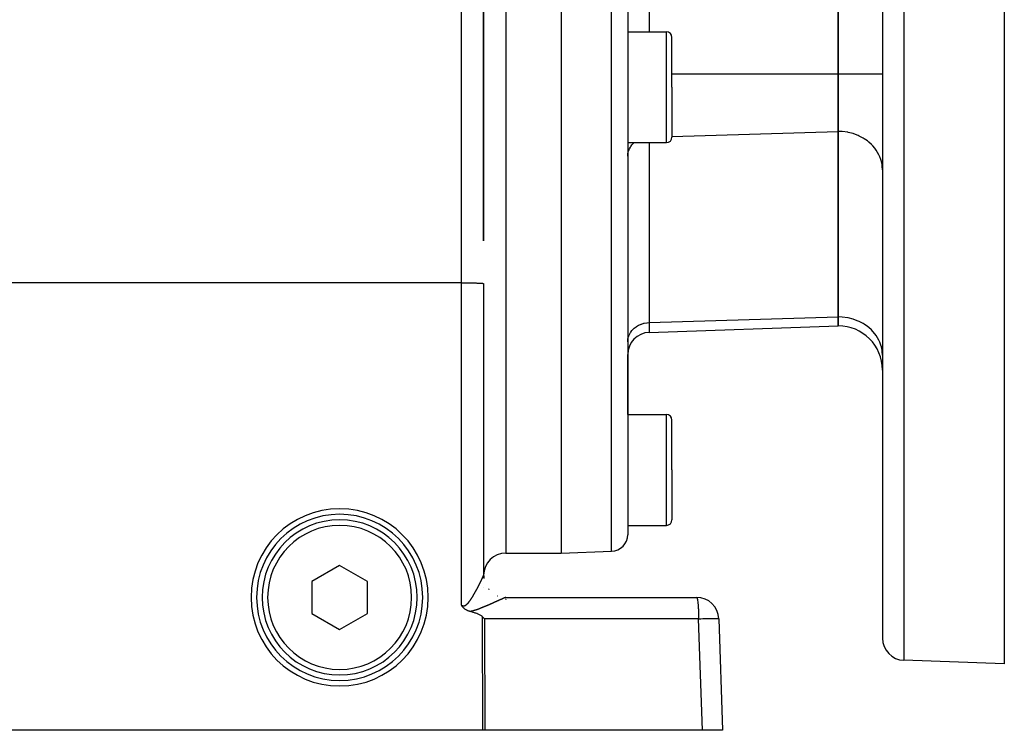
# Model space of a CAD drawing. Extents: x 24 to 816, y -336 to 283.
# Drawn here: x 140 to 228, y -99 to -35 of the extents above; entities that cross this region are included whole.
import ezdxf

# ---------------------------------------------------------------- set-up
doc = ezdxf.new("R2010")
doc.units = 0
doc.linetypes.add('DASHED', pattern=[11.05, 8.7, -2.35])
doc.layers.get('0').update_dxf_attribs({"linetype": 'CONTINUOUS'})
doc.layers.add('NEVIDI', color=4, linetype='DASHED')

msp = doc.modelspace()

# ---------------------------------------------------------------- linework, layer by layer
at = {"color": 2}
for p, q in [((181.5, -55.239063), (181.5, 18.582852)), ((181.5, 18.582852), (181.5, -55.239038)), ((213.5, -6.673991), (213.5, -40.160306)), ((213.5, -40.160306), (213.5, -6.673991)), ((188.5, -23.417148), (188.5, -83.417148)), ((194.5, -23.417148), (194.5, -81.759091)), ((194.5, -23.417148), (194.5, -81.759091)), ((217.5, -23.417148), (217.5, -91.101643)), ((217.5, -23.417148), (217.5, -91.101643)), ((228.5, -34.176296), (228.5, -93.417148)), ((194.5, -36.373206), (198, -36.373206)), ((198.5, -41.373206), (198.5, -36.873206)), ((198.5, -41.373206), (198.5, -36.873206)), ((213.5, -40.160306), (213.5, -45.356459)), ((213.5, -45.356459), (213.5, -40.160306)), ((198.5, -41.373206), (198.5, -45.873206)), ((198.5, -41.373206), (198.5, -45.873206)), ((213.5, -45.356459), (213.5, -62.099617)), ((213.5, -62.099617), (213.5, -45.356459)), ((194.5, -46.373206), (198, -46.373206)), ((181.5, -59.09259), (181.5, -85.41754)), ((213.5, -62.099617), (213.5, -62.903464)), ((213.5, -62.903464), (213.5, -62.099617)), ((196.430201, -63.499555), (213.5, -62.903464)), ((194.5, -70.917148), (194.5, -65.498336)), ((194.5, -70.917148), (194.5, -65.498336)), ((194.5, -70.917148), (198, -70.917148)), ((198.5, -75.917148), (198.5, -71.417148)), ((198.5, -75.917148), (198.5, -71.417148)), ((198.5, -75.917148), (198.5, -80.417148)), ((198.5, -75.917148), (198.5, -80.417148)), ((194.5, -80.917148), (198, -80.917148)), ((183.5, -83.417148), (188.5, -83.417148)), ((188.5, -83.417148), (193.052349, -83.258177)), ((168.5, -84.530397), (166, -85.973773)), ((171, -85.973773), (168.5, -84.530397)), ((166, -85.973773), (166, -88.860524)), ((171, -88.860524), (171, -85.973773)), ((181.513575, -85.65082), (181.499937, -85.418671)), ((181.5, -85.417148), (181.5, -85.452913)), ((181.5, -85.452913), (181.5, -85.417148)), ((181.5, -85.513169), (181.5, -85.524702)), ((181.5, -85.524702), (181.5, -85.513169)), ((181.510251, -85.619678), (181.513554, -85.649907)), ((181.5, -86.496702), (181.5, -86.49929)), ((181.5, -86.49929), (181.5, -86.496702)), ((183.5, -87.417148), (200.719415, -87.417148)), ((166, -88.860524), (168.5, -90.3039)), ((168.5, -90.3039), (171, -88.860524)), ((179.502182, -88.132942), (179.500002, -88.1294)), ((179.520319, -88.161663), (179.502182, -88.132942)), ((179.539796, -88.191061), (179.520319, -88.161663)), ((179.543246, -88.196115), (179.539796, -88.191061)), ((179.547322, -88.202027), (179.543246, -88.196115)), ((179.567765, -88.230705), (179.547322, -88.202027)), ((179.590481, -88.260726), (179.567765, -88.230705)), ((179.594211, -88.265475), (179.590481, -88.260726)), ((179.597195, -88.269239), (179.594211, -88.265475)), ((179.623049, -88.300563), (179.597195, -88.269239)), ((179.646157, -88.326731), (179.623049, -88.300563)), ((179.654594, -88.335889), (179.646157, -88.326731)), ((179.672305, -88.354473), (179.654594, -88.335889)), ((179.689147, -88.371376), (179.672305, -88.354473)), ((179.696283, -88.378321), (179.689147, -88.371376)), ((179.727359, -88.407129), (179.696283, -88.378321)), ((179.749085, -88.425987), (179.727359, -88.407129)), ((179.769278, -88.442666), (179.749085, -88.425987)), ((179.805712, -88.470876), (179.769278, -88.442666)), ((179.814739, -88.477516), (179.805712, -88.470876)), ((179.849266, -88.501708), (179.814739, -88.477516)), ((179.86347, -88.511139), (179.849266, -88.501708)), ((179.867317, -88.513643), (179.86347, -88.511139)), ((179.915239, -88.543175), (179.867317, -88.513643)), ((179.935229, -88.554635), (179.915239, -88.543175)), ((179.969751, -88.573327), (179.935229, -88.554635)), ((180.011019, -88.593981), (179.969751, -88.573327)), ((180.026768, -88.601414), (180.011019, -88.593981)), ((180.064813, -88.618411), (180.026768, -88.601414)), ((180.086179, -88.627392), (180.064813, -88.618411)), ((180.096638, -88.631647), (180.086179, -88.627392)), ((180.147148, -88.650944), (180.096638, -88.631647)), ((180.194864, -88.667377), (180.147148, -88.650944)), ((180.209882, -88.672212), (180.194864, -88.667377)), ((180.230804, -88.678689), (180.209882, -88.672212)), ((180.273507, -88.691011), (180.230804, -88.678689)), ((180.293252, -88.696316), (180.273507, -88.691011)), ((180.35804, -88.713929), (180.29326, -88.696318)), ((180.422791, -88.731895), (180.35804, -88.713929)), ((180.487457, -88.750312), (180.422791, -88.731895)), ((180.551983, -88.769274), (180.487457, -88.750312)), ((180.616312, -88.788873), (180.551983, -88.769274)), ((180.68039, -88.809206), (180.616312, -88.788873)), ((180.744162, -88.830366), (180.68039, -88.809206)), ((180.807572, -88.852446), (180.744162, -88.830366)), ((180.870565, -88.875541), (180.807572, -88.852446)), ((180.903762, -88.888226), (180.870565, -88.875541)), ((180.933084, -88.899746), (180.903762, -88.888226)), ((180.995064, -88.925174), (180.933084, -88.899746)), ((181.056382, -88.952029), (180.995064, -88.925174)), ((181.1169, -88.980541), (181.056382, -88.952029)), ((181.176458, -89.010956), (181.1169, -88.980541)), ((181.234601, -89.043744), (181.176458, -89.010956)), ((181.290662, -89.079531), (181.234601, -89.043744)), ((181.343971, -89.118949), (181.290662, -89.079531)), ((181.380702, -89.150324), (181.343971, -89.118949)), ((181.393855, -89.162628), (181.380702, -89.150324)), ((181.393855, -89.162628), (181.486671, -89.254814)), ((181.486671, -89.254814), (181.579289, -89.347349)), ((202.718196, -89.347349), (203.069842, -99.417148)), ((228.5, -93.417148), (219.430201, -93.100424)), ((181.410475, -99.417148), (137.42894, -99.417148)), ((181.595609, -99.417148), (181.410475, -99.417148)), ((201.256194, -99.417148), (181.595609, -99.417148)), ((203.069842, -99.417148), (201.256194, -99.417148))]:
    msp.add_line(p, q, dxfattribs=at)
for centre, radius, start, end in [((198, -36.873206), 0.5, 0, 90), ((198, -45.873206), 0.5, 270, 360), ((213.5, -66.903464), 4, 0, 90), ((196.5, -65.498336), 2, 92, 180), ((198, -71.417148), 0.5, 0, 90), ((168.5, -87.417148), 8, 0, 180), ((168.5, -87.417148), 7.5, 0, 180), ((168.5, -87.417148), 7, 0, 180), ((198, -80.417148), 0.5, 270, 360), ((193, -81.759091), 1.5, 272, 360), ((183.5, -85.417148), 2, 90, 180), ((183.5, -85.417148), 2, 180, 185.230681), ((183.5, -85.417148), 2, 180.208033, 181.212188), ((183.5, -85.417148), 2, 183.497743, 183.987918), ((183.5, -85.417148), 2, 184.365304, 184.767651), ((183.5, -85.417148), 2, 185.987607, 188.485446), ((183.5, -85.417148), 2, 218.431263, 220.400366), ((168.5, -87.417148), 8, 180, 360), ((168.5, -87.417148), 7.5, 180, 360), ((168.5, -87.417148), 7, 180, 360), ((200.719415, -89.417148), 2, 2, 90), ((219.5, -91.101643), 2, 180, 268.000002)]:
    msp.add_arc(centre, radius, start, end, dxfattribs=at)
at = {"layer": 'NEVIDI', "color": 7, "linetype": 'CONTINUOUS'}
for p, q in [((179.5, -59.022791), (179.5, 19.173962)), ((196.430201, -6.673991), (196.430201, -36.373206)), ((183.5, -23.417148), (183.5, -83.417148)), ((193.052349, -83.258177), (193.052349, -23.417148)), ((219.430201, -23.417148), (219.430201, -93.100424)), ((198, -41.373206), (198, -36.373206)), ((198.5, -40.160306), (213.5, -40.160306)), ((213.5, -40.160306), (217.5, -40.160306)), ((198, -46.373206), (198, -41.373206)), ((198.5, -45.810093), (213.5, -45.356459)), ((213.864638, -45.370882), (213.5, -45.356459)), ((213.875338, -45.371743), (213.864638, -45.370882)), ((214.363073, -45.438057), (213.875338, -45.371743)), ((214.405017, -45.446289), (214.363073, -45.438057)), ((214.847854, -45.559047), (214.405017, -45.446289)), ((214.918474, -45.581587), (214.847854, -45.559047)), ((215.311227, -45.731937), (214.918474, -45.581587)), ((215.406219, -45.775113), (215.311227, -45.731937)), ((215.745719, -45.953932), (215.406219, -45.775113)), ((215.859791, -46.023501), (215.745719, -45.953932)), ((216.14452, -46.221544), (215.859791, -46.023501)), ((194.568831, -47.153197), (194.632807, -46.983046)), ((194.632807, -46.983046), (194.653801, -46.937605)), ((194.653801, -46.937605), (194.745149, -46.772796)), ((194.745149, -46.772796), (194.770694, -46.733554)), ((194.770694, -46.733554), (194.888765, -46.577554)), ((194.888765, -46.577554), (194.917377, -46.544685)), ((194.917377, -46.544685), (195.06132, -46.4005)), ((195.06132, -46.4005), (195.091519, -46.373995)), ((196.430201, -46.373206), (196.430201, -62.615846)), ((216.270925, -46.322265), (216.14452, -46.221544)), ((216.501171, -46.530423), (216.270925, -46.322265)), ((216.63204, -46.665857), (216.501171, -46.530423)), ((216.810098, -46.875711), (216.63204, -46.665857)), ((216.936909, -47.048347), (216.810098, -46.875711)), ((217.066452, -47.252022), (216.936909, -47.048347)), ((194.5, -47.603684), (194.509767, -47.432719)), ((194.509767, -47.432719), (194.517297, -47.376378)), ((194.517297, -47.376378), (194.55391, -47.204246)), ((194.55391, -47.204246), (194.568831, -47.153197)), ((217.179925, -47.462763), (217.066452, -47.252022)), ((217.266071, -47.653285), (217.179925, -47.462763)), ((217.356692, -47.901624), (217.266071, -47.653285)), ((217.405779, -48.073119), (217.356692, -47.901624)), ((217.463995, -48.356819), (217.405779, -48.073119)), ((217.483345, -48.504775), (217.463995, -48.356819)), ((217.5, -48.82056), (217.483345, -48.504775)), ((179.5, -59.022791), (93.5, -59.022791)), ((179.5, -59.022791), (179.682281, -59.023081)), ((179.5, -88.129398), (179.5, -59.022791)), ((179.682281, -59.023081), (179.687759, -59.023099)), ((179.687759, -59.023099), (179.931576, -59.024435)), ((179.931576, -59.024435), (179.952509, -59.024601)), ((179.952509, -59.024601), (180.173927, -59.026873)), ((180.173927, -59.026873), (180.20912, -59.027325)), ((180.20912, -59.027325), (180.405616, -59.030356)), ((180.405616, -59.030356), (180.453152, -59.031227)), ((180.453152, -59.031227), (180.622859, -59.034829)), ((180.622859, -59.034829), (180.679895, -59.036231)), ((180.679895, -59.036231), (180.822166, -59.040218)), ((180.822166, -59.040218), (180.885463, -59.042251)), ((180.885463, -59.042251), (181.00054, -59.046443)), ((181.00054, -59.046443), (181.066068, -59.049176)), ((181.066068, -59.049176), (181.155049, -59.053402)), ((181.155049, -59.053402), (181.218519, -59.056885)), ((181.218519, -59.056885), (181.283216, -59.060984)), ((181.283216, -59.060984), (181.339919, -59.065227)), ((181.339919, -59.065227), (181.383035, -59.06907)), ((181.383035, -59.06907), (181.428313, -59.074069)), ((181.428313, -59.074069), (181.45288, -59.077528)), ((181.45288, -59.077528), (181.481998, -59.083246)), ((181.481998, -59.083246), (181.491676, -59.086228)), ((181.491676, -59.086228), (181.5, -59.09259)), ((196.430201, -62.615846), (213.5, -62.099617)), ((213.864638, -62.11404), (213.5, -62.099617)), ((213.875338, -62.114901), (213.864638, -62.11404)), ((214.363073, -62.181215), (213.875338, -62.114901)), ((214.405017, -62.189447), (214.363073, -62.181215)), ((214.847854, -62.302205), (214.405017, -62.189447)), ((195.091519, -63.117153), (195.259618, -62.988133)), ((195.259618, -62.988133), (195.289877, -62.967819)), ((195.289877, -62.967819), (195.479915, -62.85702)), ((195.479915, -62.85702), (195.509333, -62.842204)), ((195.509333, -62.842204), (195.718621, -62.75245)), ((195.718621, -62.75245), (195.745859, -62.742643)), ((195.745859, -62.742643), (195.971132, -62.676445)), ((195.971132, -62.676445), (195.995304, -62.670846)), ((195.995304, -62.670846), (196.233248, -62.630266)), ((196.233248, -62.630266), (196.253603, -62.627986)), ((196.253603, -62.627986), (196.430201, -62.615846)), ((196.430201, -62.615846), (196.430201, -63.499555)), ((214.918474, -62.324745), (214.847854, -62.302205)), ((215.311227, -62.475095), (214.918474, -62.324745)), ((215.406219, -62.518271), (215.311227, -62.475095)), ((215.745719, -62.697089), (215.406219, -62.518271)), ((215.859791, -62.766659), (215.745719, -62.697089)), ((216.14452, -62.964702), (215.859791, -62.766659)), ((216.270925, -63.065423), (216.14452, -62.964702)), ((216.501171, -63.273581), (216.270925, -63.065423)), ((194.517297, -64.119536), (194.55391, -63.947403)), ((194.55391, -63.947403), (194.568831, -63.896355)), ((194.568831, -63.896355), (194.632807, -63.726204)), ((194.632807, -63.726204), (194.653801, -63.680763)), ((194.653801, -63.680763), (194.745149, -63.515954)), ((194.745149, -63.515954), (194.770694, -63.476712)), ((194.770694, -63.476712), (194.888765, -63.320712)), ((194.888765, -63.320712), (194.917377, -63.287843)), ((194.917377, -63.287843), (195.06132, -63.143658)), ((195.06132, -63.143658), (195.091519, -63.117153)), ((216.63204, -63.409015), (216.501171, -63.273581)), ((216.810098, -63.618869), (216.63204, -63.409015)), ((216.936909, -63.791505), (216.810098, -63.618869)), ((217.066452, -63.995179), (216.936909, -63.791505)), ((217.179925, -64.205921), (217.066452, -63.995179)), ((194.5, -64.346842), (194.509767, -64.175876)), ((194.509767, -64.175876), (194.517297, -64.119536)), ((217.266071, -64.396443), (217.179925, -64.205921)), ((217.356692, -64.644782), (217.266071, -64.396443)), ((217.405779, -64.816277), (217.356692, -64.644782)), ((217.463995, -65.099977), (217.405779, -64.816277)), ((217.483345, -65.247933), (217.463995, -65.099977)), ((217.5, -65.563718), (217.483345, -65.247933)), ((198, -75.917148), (198, -70.917148)), ((198, -80.917148), (198, -75.917148)), ((181.111021, -86.238096), (181.123009, -86.214624)), ((181.123009, -86.214624), (181.124778, -86.211156)), ((181.124778, -86.211156), (181.13665, -86.187844)), ((181.13665, -86.187844), (181.138402, -86.184399)), ((181.138402, -86.184399), (181.150161, -86.161245)), ((181.150161, -86.161245), (181.151866, -86.157882)), ((181.151866, -86.157882), (181.155095, -86.151511)), ((181.155095, -86.151511), (181.163467, -86.134973)), ((181.163467, -86.134973), (181.165175, -86.131595)), ((181.165175, -86.131595), (181.176576, -86.109016)), ((181.176576, -86.109016), (181.178247, -86.105703)), ((181.178247, -86.105703), (181.189501, -86.083349)), ((181.189501, -86.083349), (181.191161, -86.080047)), ((181.191161, -86.080047), (181.202265, -86.057929)), ((181.202265, -86.057929), (181.203901, -86.054666)), ((181.203901, -86.054666), (181.214861, -86.032768)), ((181.214861, -86.032768), (181.216468, -86.029553)), ((181.216468, -86.029553), (181.227235, -86.007978)), ((181.227235, -86.007978), (181.228794, -86.00485)), ((181.228794, -86.00485), (181.239383, -85.983567)), ((181.239383, -85.983567), (181.240939, -85.980436)), ((181.240939, -85.980436), (181.251339, -85.959468)), ((181.251339, -85.959468), (181.252864, -85.956391)), ((181.252864, -85.956391), (181.26308, -85.93573)), ((181.26308, -85.93573), (181.264581, -85.932688)), ((181.264581, -85.932688), (181.274598, -85.912366)), ((181.274598, -85.912366), (181.276065, -85.909384)), ((181.276065, -85.909384), (181.283202, -85.894862)), ((181.283202, -85.894862), (181.285897, -85.889371)), ((181.285897, -85.889371), (181.287335, -85.886439)), ((181.287335, -85.886439), (181.296945, -85.866811)), ((181.296945, -85.866811), (181.298337, -85.863963)), ((181.298337, -85.863963), (181.30778, -85.84461)), ((181.30778, -85.84461), (181.309141, -85.841817)), ((181.309141, -85.841817), (181.318314, -85.822953)), ((181.318314, -85.822953), (181.319651, -85.820199)), ((181.319651, -85.820199), (181.32859, -85.801753)), ((181.32859, -85.801753), (181.329894, -85.799058)), ((181.329894, -85.799058), (181.338617, -85.780996)), ((181.338617, -85.780996), (181.339892, -85.778351)), ((181.339892, -85.778351), (181.348378, -85.76072)), ((181.348378, -85.76072), (181.349621, -85.758133)), ((181.349621, -85.758133), (181.357902, -85.740867)), ((181.357902, -85.740867), (181.359109, -85.738347)), ((181.359109, -85.738347), (181.367147, -85.72153)), ((181.367147, -85.72153), (181.368303, -85.719106)), ((181.368303, -85.719106), (181.37611, -85.702713)), ((181.37611, -85.702713), (181.377252, -85.70031)), ((181.377252, -85.70031), (181.383017, -85.688165)), ((181.383017, -85.688165), (181.384837, -85.684324)), ((181.384837, -85.684324), (181.385936, -85.682003)), ((181.385936, -85.682003), (181.393281, -85.666462)), ((181.393281, -85.666462), (181.39435, -85.664197)), ((181.39435, -85.664197), (181.40147, -85.649069)), ((181.40147, -85.649069), (181.402507, -85.646861)), ((181.402507, -85.646861), (181.409369, -85.632214)), ((181.409369, -85.632214), (181.410369, -85.630073)), ((181.410369, -85.630073), (181.416994, -85.61586)), ((181.416994, -85.61586), (181.417953, -85.613795)), ((181.417953, -85.613795), (181.424305, -85.60009)), ((181.424305, -85.60009), (181.425258, -85.598026)), ((181.425258, -85.598026), (181.431328, -85.584842)), ((181.431328, -85.584842), (181.43222, -85.582897)), ((181.43222, -85.582897), (181.438026, -85.570197)), ((181.438026, -85.570197), (181.438868, -85.568349)), ((181.438868, -85.568349), (181.444392, -85.556173)), ((181.444392, -85.556173), (181.445187, -85.554414)), ((181.445187, -85.554414), (181.450415, -85.542794)), ((181.450415, -85.542794), (181.451167, -85.541116)), ((181.451167, -85.541116), (181.452865, -85.537318)), ((181.452865, -85.537318), (181.456114, -85.530022)), ((181.456114, -85.530022), (181.456824, -85.528421)), ((181.456824, -85.528421), (181.461471, -85.517899)), ((181.461471, -85.517899), (181.462139, -85.516377)), ((181.462139, -85.516377), (181.466506, -85.506383)), ((181.466506, -85.506383), (181.467127, -85.504955)), ((181.467127, -85.504955), (181.471172, -85.495587)), ((181.471172, -85.495587), (181.471769, -85.494196)), ((181.471769, -85.494196), (181.475512, -85.485413)), ((181.475512, -85.485413), (181.476053, -85.484136)), ((181.476053, -85.484136), (181.479506, -85.475912)), ((181.479506, -85.475912), (181.479997, -85.474733)), ((181.479997, -85.474733), (181.483149, -85.467091)), ((181.483149, -85.467091), (181.483592, -85.466005)), ((181.483592, -85.466005), (181.486448, -85.458934)), ((181.486448, -85.458934), (181.486847, -85.457933)), ((181.486847, -85.457933), (181.489394, -85.451456)), ((181.489394, -85.451456), (181.489748, -85.450543)), ((181.489748, -85.450543), (181.491664, -85.445523)), ((181.491664, -85.445523), (181.491974, -85.444695)), ((181.491974, -85.444695), (181.492283, -85.443868)), ((181.492283, -85.443868), (181.494213, -85.438584)), ((181.494213, -85.438584), (181.494475, -85.437848)), ((181.494475, -85.437848), (181.496087, -85.433185)), ((181.496087, -85.433185), (181.496301, -85.432544)), ((181.496301, -85.432544), (181.497604, -85.428473)), ((181.497604, -85.428473), (181.497771, -85.427925)), ((181.497771, -85.427925), (181.498753, -85.42448)), ((181.498753, -85.42448), (181.498873, -85.424024)), ((181.498873, -85.424024), (181.499531, -85.421213)), ((181.499531, -85.421213), (181.499604, -85.420845)), ((181.499604, -85.420845), (181.499937, -85.418671)), ((181.499937, -85.418671), (181.499962, -85.418397)), ((181.499962, -85.418397), (181.5, -85.41754)), ((181.5, -85.41754), (181.501629, -85.471541)), ((180.643095, -87.107003), (180.658825, -87.079497)), ((180.658825, -87.079497), (180.661145, -87.07543)), ((180.661145, -87.07543), (180.676781, -87.047929)), ((180.676781, -87.047929), (180.679083, -87.043869)), ((180.679083, -87.043869), (180.694644, -87.016346)), ((180.694644, -87.016346), (180.696939, -87.012276)), ((180.696939, -87.012276), (180.712377, -86.984825)), ((180.712377, -86.984825), (180.714651, -86.980769)), ((180.714651, -86.980769), (180.729976, -86.953375)), ((180.729976, -86.953375), (180.732206, -86.949378)), ((180.732206, -86.949378), (180.747441, -86.922008)), ((180.747441, -86.922008), (180.749689, -86.917959)), ((180.749689, -86.917959), (180.764769, -86.890733)), ((180.764769, -86.890733), (180.767008, -86.886682)), ((180.767008, -86.886682), (180.78199, -86.859506)), ((180.78199, -86.859506), (180.784209, -86.855471)), ((180.784209, -86.855471), (180.799122, -86.828299)), ((180.799122, -86.828299), (180.801319, -86.824287)), ((180.801319, -86.824287), (180.81611, -86.797218)), ((180.81611, -86.797218), (180.818264, -86.793267)), ((180.818264, -86.793267), (180.822176, -86.786086)), ((180.822176, -86.786086), (180.832959, -86.766258)), ((180.832959, -86.766258), (180.835127, -86.762266)), ((180.835127, -86.762266), (180.849638, -86.735487)), ((180.849638, -86.735487), (180.851773, -86.731538)), ((180.851773, -86.731538), (180.866204, -86.7048)), ((180.866204, -86.7048), (180.868323, -86.700866)), ((180.868323, -86.700866), (180.88264, -86.674236)), ((180.88264, -86.674236), (180.884737, -86.670327)), ((180.884737, -86.670327), (180.898846, -86.643985)), ((180.898846, -86.643985), (180.900921, -86.640104)), ((180.900921, -86.640104), (180.914959, -86.613799)), ((180.914959, -86.613799), (180.916998, -86.609972)), ((180.916998, -86.609972), (180.930848, -86.58393)), ((180.930848, -86.58393), (180.932879, -86.580104)), ((180.932879, -86.580104), (180.946582, -86.554249)), ((180.946582, -86.554249), (180.94861, -86.550415)), ((180.94861, -86.550415), (180.962183, -86.524721)), ((180.962183, -86.524721), (180.964181, -86.520932)), ((180.964181, -86.520932), (180.97761, -86.495424)), ((180.97761, -86.495424), (180.979585, -86.491667)), ((180.979585, -86.491667), (180.992863, -86.466364)), ((180.992863, -86.466364), (180.994852, -86.462568)), ((180.994852, -86.462568), (181.000538, -86.451706)), ((181.000538, -86.451706), (181.008022, -86.437392)), ((181.008022, -86.437392), (181.009959, -86.433683)), ((181.009959, -86.433683), (181.022976, -86.408721)), ((181.022976, -86.408721), (181.024886, -86.40505)), ((181.024886, -86.40505), (181.037772, -86.380264)), ((181.037772, -86.380264), (181.039655, -86.376635)), ((181.039655, -86.376635), (181.052388, -86.352066)), ((181.052388, -86.352066), (181.054258, -86.348452)), ((181.054258, -86.348452), (181.066824, -86.324134)), ((181.066824, -86.324134), (181.068656, -86.320582)), ((181.068656, -86.320582), (181.08114, -86.296349)), ((181.08114, -86.296349), (181.08295, -86.292831)), ((181.08295, -86.292831), (181.095279, -86.268831)), ((181.095279, -86.268831), (181.097085, -86.265309)), ((181.097085, -86.265309), (181.10923, -86.241598)), ((181.10923, -86.241598), (181.111021, -86.238096)), ((180.027027, -88.001853), (180.047658, -87.980855)), ((180.047658, -87.980855), (180.050826, -87.977549)), ((180.050826, -87.977549), (180.071119, -87.955872)), ((180.071119, -87.955872), (180.074118, -87.952595)), ((180.074118, -87.952595), (180.094174, -87.930222)), ((180.094174, -87.930222), (180.097246, -87.926724)), ((180.097246, -87.926724), (180.117037, -87.903759)), ((180.117037, -87.903759), (180.120008, -87.900248)), ((180.120008, -87.900248), (180.139634, -87.876653)), ((180.139634, -87.876653), (180.142533, -87.873109)), ((180.142533, -87.873109), (180.161954, -87.849002)), ((180.161954, -87.849002), (180.164806, -87.845409)), ((180.164806, -87.845409), (180.174023, -87.833703)), ((180.174023, -87.833703), (180.184064, -87.820797)), ((180.184064, -87.820797), (180.186894, -87.817131)), ((180.186894, -87.817131), (180.205921, -87.79216)), ((180.205921, -87.79216), (180.208841, -87.788279)), ((180.208841, -87.788279), (180.22762, -87.763028)), ((180.22762, -87.763028), (180.230506, -87.759103)), ((180.230506, -87.759103), (180.249159, -87.733454)), ((180.249159, -87.733454), (180.251888, -87.729661)), ((180.251888, -87.729661), (180.270463, -87.703587)), ((180.270463, -87.703587), (180.27319, -87.699723)), ((180.27319, -87.699723), (180.291524, -87.67349)), ((180.291524, -87.67349), (180.294229, -87.669586)), ((180.294229, -87.669586), (180.312366, -87.643177)), ((180.312366, -87.643177), (180.315039, -87.639252)), ((180.315039, -87.639252), (180.333043, -87.61261)), ((180.333043, -87.61261), (180.335682, -87.608675)), ((180.335682, -87.608675), (180.353458, -87.581969)), ((180.353458, -87.581969), (180.356045, -87.578054)), ((180.356045, -87.578054), (180.373717, -87.551123)), ((180.373717, -87.551123), (180.376318, -87.547132)), ((180.376318, -87.547132), (180.393755, -87.520198)), ((180.393755, -87.520198), (180.39634, -87.51618)), ((180.39634, -87.51618), (180.405551, -87.501808)), ((180.405551, -87.501808), (180.413638, -87.489123)), ((180.413638, -87.489123), (180.416188, -87.48511)), ((180.416188, -87.48511), (180.433361, -87.457929)), ((180.433361, -87.457929), (180.435892, -87.453901)), ((180.435892, -87.453901), (180.452945, -87.426606)), ((180.452945, -87.426606), (180.455427, -87.422611)), ((180.455427, -87.422611), (180.47239, -87.395172)), ((180.47239, -87.395172), (180.474889, -87.391109)), ((180.474889, -87.391109), (180.491645, -87.363731)), ((180.491645, -87.363731), (180.494124, -87.359661)), ((180.494124, -87.359661), (180.510723, -87.332283)), ((180.510723, -87.332283), (180.513173, -87.328223)), ((180.513173, -87.328223), (180.529673, -87.300769)), ((180.529673, -87.300769), (180.532116, -87.296687)), ((180.532116, -87.296687), (180.548576, -87.269071)), ((180.548576, -87.269071), (180.550972, -87.265035)), ((180.550972, -87.265035), (180.567271, -87.237478)), ((180.567271, -87.237478), (180.569672, -87.233402)), ((180.569672, -87.233402), (180.585818, -87.205901)), ((180.585818, -87.205901), (180.588212, -87.201809)), ((180.588212, -87.201809), (180.604235, -87.174324)), ((180.604235, -87.174324), (180.606601, -87.170252)), ((180.606601, -87.170252), (180.622616, -87.142595)), ((180.622616, -87.142595), (180.622853, -87.142186)), ((180.622853, -87.142186), (180.624977, -87.138506)), ((180.624977, -87.138506), (180.640793, -87.111017)), ((180.640793, -87.111017), (180.643095, -87.107003)), ((182.195643, -87.992805), (182.166677, -88.005582)), ((182.200158, -87.990812), (182.195643, -87.992805)), ((182.2281, -87.978461), (182.200158, -87.990812)), ((182.228884, -87.978115), (182.2281, -87.978461)), ((182.233343, -87.976142), (182.228884, -87.978115)), ((182.261776, -87.963551), (182.233343, -87.976142)), ((182.26619, -87.961594), (182.261776, -87.963551)), ((182.294425, -87.949069), (182.26619, -87.961594)), ((182.298877, -87.947093), (182.294425, -87.949069)), ((182.326866, -87.934656), (182.298877, -87.947093)), ((182.331209, -87.932724), (182.326866, -87.934656)), ((182.3589, -87.9204), (182.331209, -87.932724)), ((182.363197, -87.918486), (182.3589, -87.9204)), ((182.390608, -87.906267), (182.363197, -87.918486)), ((182.394848, -87.904376), (182.390608, -87.906267)), ((182.42209, -87.892214), (182.394848, -87.904376)), ((182.426317, -87.890326), (182.42209, -87.892214)), ((182.453251, -87.878285), (182.426317, -87.890326)), ((182.457429, -87.876416), (182.453251, -87.878285)), ((182.484054, -87.864497), (182.457429, -87.876416)), ((182.488184, -87.862647), (182.484054, -87.864497)), ((182.514673, -87.850774), (182.488184, -87.862647)), ((182.518759, -87.848941), (182.514673, -87.850774)), ((182.544928, -87.837197), (182.518759, -87.848941)), ((182.548986, -87.835375), (182.544928, -87.837197)), ((182.574836, -87.823761), (182.548986, -87.835375)), ((182.578844, -87.821959), (182.574836, -87.823761)), ((182.604459, -87.810439), (182.578844, -87.821959)), ((182.608431, -87.808652), (182.604459, -87.810439)), ((182.614399, -87.805966), (182.608431, -87.808652)), ((182.63385, -87.79721), (182.614399, -87.805966)), ((182.63779, -87.795436), (182.63385, -87.79721)), ((182.662783, -87.784177), (182.63779, -87.795436)), ((182.666657, -87.782431), (182.662783, -87.784177)), ((182.691466, -87.771246), (182.666657, -87.782431)), ((182.695312, -87.769511), (182.691466, -87.771246)), ((182.719861, -87.758437), (182.695312, -87.769511)), ((182.723664, -87.756721), (182.719861, -87.758437)), ((182.747861, -87.745798), (182.723664, -87.756721)), ((182.751609, -87.744106), (182.747861, -87.745798)), ((182.749714, -87.271294), (182.784157, -87.284103)), ((182.775617, -87.733264), (182.751609, -87.744106)), ((182.779302, -87.731599), (182.775617, -87.733264)), ((182.803032, -87.720879), (182.779302, -87.731599)), ((182.806707, -87.719218), (182.803032, -87.720879)), ((182.830084, -87.708654), (182.806707, -87.719218)), ((182.833705, -87.707017), (182.830084, -87.708654)), ((182.856775, -87.69659), (182.833705, -87.707017)), ((182.860357, -87.694971), (182.856775, -87.69659)), ((182.883131, -87.684677), (182.860357, -87.694971)), ((182.886655, -87.683084), (182.883131, -87.684677)), ((182.909043, -87.672966), (182.886655, -87.683084)), ((182.912505, -87.671401), (182.909043, -87.672966)), ((182.932744, -87.662255), (182.912505, -87.671401)), ((182.934634, -87.661402), (182.932744, -87.662255)), ((182.938053, -87.659857), (182.934634, -87.661402)), ((182.959715, -87.650071), (182.938053, -87.659857)), ((182.963059, -87.64856), (182.959715, -87.650071)), ((182.984263, -87.638985), (182.963059, -87.64856)), ((182.987536, -87.637507), (182.984263, -87.638985)), ((183.008392, -87.628094), (182.987536, -87.637507)), ((183.011597, -87.626647), (183.008392, -87.628094)), ((183.032083, -87.617405), (183.011597, -87.626647)), ((183.035244, -87.61598), (183.032083, -87.617405)), ((183.055216, -87.606976), (183.035244, -87.61598)), ((183.058297, -87.605588), (183.055216, -87.606976)), ((183.077905, -87.596755), (183.058297, -87.605588)), ((183.080903, -87.595405), (183.077905, -87.596755)), ((183.100123, -87.586754), (183.080903, -87.595405)), ((183.103086, -87.585421), (183.100123, -87.586754)), ((183.121843, -87.576987), (183.103086, -87.585421)), ((183.124733, -87.575688), (183.121843, -87.576987)), ((183.143026, -87.567472), (183.124733, -87.575688)), ((183.145854, -87.566203), (183.143026, -87.567472)), ((183.163699, -87.558199), (183.145854, -87.566203)), ((183.166446, -87.556967), (183.163699, -87.558199)), ((183.182105, -87.549953), (183.166446, -87.556967)), ((183.183913, -87.549143), (183.182105, -87.549953)), ((183.1866, -87.547941), (183.183913, -87.549143)), ((183.203555, -87.540359), (183.1866, -87.547941)), ((183.206175, -87.539188), (183.203555, -87.540359)), ((183.222703, -87.53181), (183.206175, -87.539188)), ((183.225243, -87.530678), (183.222703, -87.53181)), ((183.241354, -87.5235), (183.225243, -87.530678)), ((183.243828, -87.522399), (183.241354, -87.5235)), ((183.259427, -87.515467), (183.243828, -87.522399)), ((183.26183, -87.5144), (183.259427, -87.515467)), ((183.276971, -87.507687), (183.26183, -87.5144)), ((183.279293, -87.506659), (183.276971, -87.507687)), ((183.293912, -87.500197), (183.279293, -87.506659)), ((183.296153, -87.499209), (183.293912, -87.500197)), ((183.310347, -87.492955), (183.296153, -87.499209)), ((183.312512, -87.492003), (183.310347, -87.492955)), ((183.326127, -87.486028), (183.312512, -87.492003)), ((183.328208, -87.485118), (183.326127, -87.486028)), ((183.341326, -87.479386), (183.328208, -87.485118)), ((183.343328, -87.478514), (183.341326, -87.479386)), ((183.355852, -87.47307), (183.343328, -87.478514)), ((183.357756, -87.472245), (183.355852, -87.47307)), ((183.360557, -87.471032), (183.357756, -87.472245)), ((183.369693, -87.467087), (183.360557, -87.471032)), ((183.371509, -87.466305), (183.369693, -87.467087)), ((183.382859, -87.461433), (183.371509, -87.466305)), ((183.384585, -87.460695), (183.382859, -87.461433)), ((183.395363, -87.456105), (183.384585, -87.460695)), ((183.397008, -87.455408), (183.395363, -87.456105)), ((183.407212, -87.4511), (183.397008, -87.455408)), ((183.408759, -87.450451), (183.407212, -87.4511)), ((183.418374, -87.446433), (183.408759, -87.450451)), ((183.419828, -87.445829), (183.418374, -87.446433)), ((183.428863, -87.442098), (183.419828, -87.445829)), ((183.421119, -87.415775), (183.461245, -87.4166)), ((183.43023, -87.441538), (183.428863, -87.442098)), ((183.438672, -87.438099), (183.43023, -87.441538)), ((183.439942, -87.437585), (183.438672, -87.438099)), ((183.447783, -87.434443), (183.439942, -87.437585)), ((183.44896, -87.433976), (183.447783, -87.434443)), ((183.456226, -87.431119), (183.44896, -87.433976)), ((183.457313, -87.430697), (183.456226, -87.431119)), ((183.463968, -87.428142), (183.457313, -87.430697)), ((183.464959, -87.427767), (183.463968, -87.428142)), ((183.467232, -87.426912), (183.464959, -87.427767)), ((183.471008, -87.425513), (183.467232, -87.426912)), ((183.471895, -87.425188), (183.471008, -87.425513)), ((183.477336, -87.423235), (183.471895, -87.425188)), ((183.478136, -87.422955), (183.477336, -87.423235)), ((183.482947, -87.421313), (183.478136, -87.422955)), ((183.483649, -87.421081), (183.482947, -87.421313)), ((183.487838, -87.419749), (183.483649, -87.421081)), ((183.488438, -87.419567), (183.487838, -87.419749)), ((183.492002, -87.418547), (183.488438, -87.419567)), ((183.492508, -87.418413), (183.492002, -87.418547)), ((183.495425, -87.417713), (183.492508, -87.418413)), ((183.49583, -87.417629), (183.495425, -87.417713)), ((183.497412, -87.417344), (183.49583, -87.417629)), ((183.5, -87.426912), (183.5, -87.428157)), ((183.5, -87.470746), (183.5, -87.473209)), ((183.5, -87.506448), (183.5, -87.50746)), ((183.5, -87.514066), (183.5, -87.515115)), ((183.5, -87.521924), (183.5, -87.523004)), ((183.5, -87.530038), (183.5, -87.531147)), ((183.5, -87.538363), (183.5, -87.539506)), ((183.5, -87.546905), (183.5, -87.548867)), ((183.5, -87.557396), (183.5, -87.558607)), ((183.5, -87.566472), (183.5, -87.567718)), ((183.5, -87.585291), (183.5, -87.586593)), ((183.5, -87.595031), (183.5, -87.596346)), ((183.5, -87.604941), (183.5, -87.60629)), ((183.5, -87.615028), (183.5, -87.61641)), ((183.5, -87.625355), (183.5, -87.626753)), ((200.719415, -87.417148), (200.7377, -87.426915)), ((200.7377, -87.426915), (200.744391, -87.43541)), ((200.744391, -87.43541), (200.762136, -87.471059)), ((200.762136, -87.471059), (200.768912, -87.489863)), ((200.768912, -87.489863), (200.785793, -87.549955)), ((200.785793, -87.549955), (200.792549, -87.579609)), ((200.792549, -87.579609), (200.80828, -87.662298)), ((200.80828, -87.662298), (200.814829, -87.702849)), ((200.814829, -87.702849), (200.829162, -87.805914)), ((200.829162, -87.805914), (200.835367, -87.857394)), ((200.835367, -87.857394), (200.848098, -87.978469)), ((200.848098, -87.978469), (200.853787, -88.040423)), ((179.5, -88.129398), (179.501793, -88.130413)), ((179.501793, -88.130413), (179.524968, -88.142721)), ((179.524968, -88.142721), (179.528457, -88.144441)), ((179.528457, -88.144441), (179.551822, -88.155037)), ((179.551822, -88.155037), (179.555313, -88.156481)), ((179.555313, -88.156481), (179.578774, -88.165227)), ((179.578774, -88.165227), (179.582251, -88.166379)), ((179.582251, -88.166379), (179.605754, -88.173168)), ((179.605754, -88.173168), (179.609224, -88.174022)), ((179.609224, -88.174022), (179.632759, -88.178791)), ((179.632759, -88.178791), (179.636226, -88.179343)), ((179.636226, -88.179343), (179.659837, -88.182072)), ((179.659837, -88.182072), (179.663351, -88.182324)), ((179.663351, -88.182324), (179.682438, -88.182998)), ((179.682438, -88.182998), (179.687089, -88.182984)), ((179.687089, -88.182984), (179.690596, -88.182928)), ((179.690596, -88.182928), (179.71447, -88.181501)), ((179.71447, -88.181501), (179.717831, -88.181154)), ((179.717831, -88.181154), (179.741662, -88.177652)), ((179.741662, -88.177652), (179.745123, -88.176991)), ((179.745123, -88.176991), (179.768847, -88.171425)), ((179.768847, -88.171425), (179.772329, -88.170456)), ((179.772329, -88.170456), (179.795729, -88.162943)), ((179.795729, -88.162943), (179.799313, -88.161639)), ((179.799313, -88.161639), (179.822357, -88.152291)), ((179.822357, -88.152291), (179.825922, -88.150696)), ((179.825922, -88.150696), (179.848707, -88.139566)), ((179.848707, -88.139566), (179.852233, -88.1377)), ((179.852233, -88.1377), (179.874624, -88.124973)), ((179.874624, -88.124973), (179.878102, -88.122862)), ((179.878102, -88.122862), (179.900373, -88.108512)), ((179.900373, -88.108512), (179.90365, -88.10628)), ((179.90365, -88.10628), (179.925691, -88.090496)), ((179.925691, -88.090496), (179.928998, -88.088013)), ((179.928998, -88.088013), (179.931516, -88.086103)), ((179.931516, -88.086103), (179.950718, -88.070985)), ((179.950718, -88.070985), (179.953908, -88.068381)), ((179.953908, -88.068381), (179.975461, -88.050111)), ((179.975461, -88.050111), (179.978659, -88.047302)), ((179.978659, -88.047302), (179.999888, -88.028028)), ((179.999888, -88.028028), (180.003018, -88.025095)), ((180.003018, -88.025095), (180.023939, -88.004916)), ((180.023939, -88.004916), (180.027027, -88.001853)), ((180.320811, -88.690241), (180.293252, -88.696316)), ((180.327421, -88.68875), (180.320811, -88.690241)), ((180.369696, -88.678924), (180.327421, -88.68875)), ((180.375924, -88.677434), (180.369696, -88.678924)), ((180.417742, -88.667158), (180.375924, -88.677434)), ((180.423863, -88.665615), (180.417742, -88.667158)), ((180.465217, -88.654932), (180.423863, -88.665615)), ((180.471268, -88.653333), (180.465217, -88.654932)), ((180.511969, -88.642337), (180.471268, -88.653333)), ((180.517933, -88.640693), (180.511969, -88.642337)), ((180.535288, -88.635859), (180.517933, -88.640693)), ((180.55825, -88.629358), (180.535288, -88.635859)), ((180.564161, -88.627665), (180.55825, -88.629358)), ((180.60429, -88.615969), (180.564161, -88.627665)), ((180.609895, -88.614307), (180.60429, -88.615969)), ((180.649597, -88.602347), (180.609895, -88.614307)), ((180.655174, -88.600641), (180.649597, -88.602347)), ((180.694414, -88.58846), (180.655174, -88.600641)), ((180.700133, -88.586659), (180.694414, -88.58846)), ((180.739005, -88.574259), (180.700133, -88.586659)), ((180.744442, -88.572502), (180.739005, -88.574259)), ((180.78312, -88.559854), (180.744442, -88.572502)), ((180.788492, -88.558077), (180.78312, -88.559854)), ((180.826784, -88.545264), (180.788492, -88.558077)), ((180.832136, -88.543454), (180.826784, -88.545264)), ((180.869856, -88.530567), (180.832136, -88.543454)), ((180.875355, -88.52867), (180.869856, -88.530567)), ((180.912709, -88.515661), (180.875355, -88.52867)), ((180.918195, -88.513733), (180.912709, -88.515661)), ((180.955087, -88.500661), (180.918195, -88.513733)), ((180.96048, -88.498734), (180.955087, -88.500661)), ((180.997168, -88.485524), (180.96048, -88.498734)), ((181.002561, -88.483567), (180.997168, -88.485524)), ((181.038812, -88.470318), (181.002561, -88.483567)), ((181.044143, -88.468356), (181.038812, -88.470318)), ((181.080008, -88.455066), (181.044143, -88.468356)), ((181.085275, -88.453102), (181.080008, -88.455066)), ((181.121004, -88.439694), (181.085275, -88.453102)), ((181.126261, -88.437709), (181.121004, -88.439694)), ((181.161416, -88.424363), (181.126261, -88.437709)), ((181.166835, -88.422294), (181.161416, -88.424363)), ((181.201829, -88.408865), (181.166835, -88.422294)), ((181.207015, -88.406865), (181.201829, -88.408865)), ((181.231474, -88.397398), (181.207015, -88.406865)), ((181.241874, -88.393357), (181.231474, -88.397398)), ((181.247003, -88.39136), (181.241874, -88.393357)), ((181.281414, -88.377904), (181.247003, -88.39136)), ((181.286721, -88.375819), (181.281414, -88.377904)), ((181.320994, -88.3623), (181.286721, -88.375819)), ((181.326075, -88.360287), (181.320994, -88.3623)), ((181.360078, -88.346764), (181.326075, -88.360287)), ((181.365175, -88.344729), (181.360078, -88.346764)), ((181.398965, -88.331185), (181.365175, -88.344729)), ((181.404176, -88.329088), (181.398965, -88.331185)), ((181.437635, -88.315579), (181.404176, -88.329088)), ((181.442833, -88.313473), (181.437635, -88.315579)), ((181.476, -88.299989), (181.442833, -88.313473)), ((181.481153, -88.297888), (181.476, -88.299989)), ((181.514202, -88.284366), (181.481153, -88.297888)), ((181.519342, -88.282256), (181.514202, -88.284366)), ((181.552125, -88.268763), (181.519342, -88.282256)), ((181.557218, -88.266661), (181.552125, -88.268763)), ((181.589728, -88.253206), (181.557218, -88.266661)), ((181.594779, -88.251109), (181.589728, -88.253206)), ((181.627204, -88.237617), (181.594779, -88.251109)), ((181.632247, -88.235513), (181.627204, -88.237617)), ((181.664515, -88.222016), (181.632247, -88.235513)), ((181.669529, -88.219913), (181.664515, -88.222016)), ((181.701533, -88.206461), (181.669529, -88.219913)), ((181.706506, -88.204366), (181.701533, -88.206461)), ((181.738355, -88.190916), (181.706506, -88.204366)), ((181.743255, -88.188842), (181.738355, -88.190916)), ((181.771716, -88.176771), (181.743255, -88.188842)), ((181.774918, -88.17541), (181.771716, -88.176771)), ((181.779838, -88.173319), (181.774918, -88.17541)), ((181.811247, -88.159939), (181.779838, -88.173319)), ((181.816129, -88.157855), (181.811247, -88.159939)), ((181.847534, -88.144423), (181.816129, -88.157855)), ((181.852156, -88.142442), (181.847534, -88.144423)), ((181.883365, -88.129043), (181.852156, -88.142442)), ((181.888181, -88.126972), (181.883365, -88.129043)), ((181.919114, -88.113642), (181.888181, -88.126972)), ((181.92392, -88.111567), (181.919114, -88.113642)), ((181.954594, -88.098301), (181.92392, -88.111567)), ((181.959359, -88.096237), (181.954594, -88.098301)), ((181.989936, -88.082967), (181.959359, -88.096237)), ((181.994682, -88.080904), (181.989936, -88.082967)), ((182.024889, -88.067752), (181.994682, -88.080904)), ((182.029579, -88.065707), (182.024889, -88.067752)), ((182.059643, -88.052577), (182.029579, -88.065707)), ((182.06431, -88.050536), (182.059643, -88.052577)), ((182.094108, -88.037486), (182.06431, -88.050536)), ((182.098735, -88.035457), (182.094108, -88.037486)), ((182.128299, -88.022475), (182.098735, -88.035457)), ((182.132887, -88.020458), (182.128299, -88.022475)), ((182.162137, -88.007583), (182.132887, -88.020458)), ((182.166677, -88.005582), (182.162137, -88.007583)), ((200.853787, -88.040423), (200.864732, -88.176767)), ((200.864732, -88.176767), (200.869752, -88.248594)), ((200.869752, -88.248594), (200.878755, -88.397063)), ((200.878755, -88.397063), (200.882978, -88.478205)), ((200.882978, -88.478205), (200.889939, -88.63577)), ((200.889939, -88.63577), (200.893215, -88.725)), ((200.893215, -88.725), (200.898067, -88.88828)), ((181.410475, -99.417148), (181.393855, -89.162628)), ((200.904549, -89.347349), (181.579289, -89.347349)), ((181.579289, -89.347349), (181.595609, -99.417148)), ((200.898067, -88.88828), (200.900272, -88.984337)), ((200.900272, -88.984337), (200.903006, -89.150397)), ((200.903006, -89.150397), (200.904025, -89.251532)), ((200.904025, -89.251532), (200.904549, -89.347349)), ((200.904549, -89.347349), (201.02186, -89.343716)), ((201.256194, -99.417148), (200.904549, -89.347349)), ((201.02186, -89.343716), (201.090584, -89.341693)), ((201.090584, -89.341693), (201.273476, -89.336699)), ((201.273476, -89.336699), (201.339969, -89.33503)), ((201.339969, -89.33503), (201.515822, -89.331019)), ((201.515822, -89.331019), (201.579041, -89.32973)), ((201.579041, -89.32973), (201.744729, -89.326773)), ((201.744729, -89.326773), (201.803841, -89.32588)), ((201.803841, -89.32588), (201.956658, -89.324025)), ((201.956658, -89.324025), (202.010644, -89.323545)), ((202.010644, -89.323545), (202.148155, -89.322819)), ((202.148155, -89.322819), (202.196026, -89.322762)), ((202.196026, -89.322762), (202.315953, -89.323179)), ((202.315953, -89.323179), (202.356915, -89.323545)), ((202.356915, -89.323545), (202.457272, -89.325097)), ((202.457272, -89.325097), (202.490646, -89.32588)), ((202.490646, -89.32588), (202.569674, -89.328538)), ((202.569674, -89.328538), (202.595001, -89.32973)), ((202.595001, -89.32973), (202.65151, -89.333451)), ((202.65151, -89.333451), (202.668245, -89.33503)), ((202.668245, -89.33503), (202.701327, -89.339761)), ((202.701327, -89.339761), (202.709159, -89.341693)), ((202.709159, -89.341693), (202.718196, -89.347349))]:
    msp.add_line(p, q, dxfattribs=at)
for start, end in [(0, 180), (180, 360)]:
    msp.add_arc((168.5, -87.417148), 6.5, start, end, dxfattribs=at)

doc.saveas('drawing.dxf')
